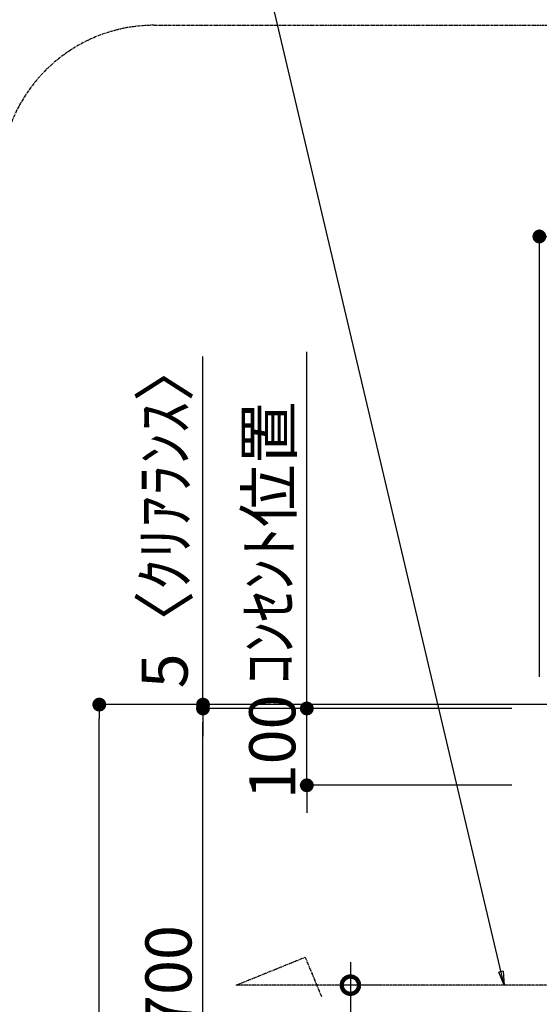
# Model space of a CAD drawing. Units: inches. Extents: x 0 to 26473, y -25 to 8845.
# Drawn here: x 17740 to 18416, y 4045 to 5326 of the extents above; entities that cross this region are included whole.
import ezdxf

# ---------------------------------------------------------------- set-up
doc = ezdxf.new("R2010")
doc.units = ezdxf.units.IN
doc.header["$MEASUREMENT"] = 0
doc.linetypes.add('CENTER', pattern=[2, 1.25, -0.25, 0.25, -0.25])
doc.layers.get('DEFPOINTS').update_dxf_attribs({"color": 146})
for name, color, linetype in [('111-壁仕上', 3, 'Continuous'), ('150-機器', 8, 'Continuous'), ('160-文字', 254, 'Continuous'), ('166-寸法B', 11, 'Continuous'), ('180-補助', 161, 'Continuous')]:
    doc.layers.add(name, color=color, linetype=linetype)
doc.styles.add('KH001', font='txt')
doc.dimstyles.new('KH1xx030', dxfattribs={"dimscale": 30, "dimtxt": 2, "dimasz": 0.6, "dimexe": 0.3, "dimexo": 1.2, "dimgap": 0.5, "dimtad": 3, "dimdec": 1, "dimdsep": 46, "dimlunit": 6, "dimtxsty": 'KH001', "dimblk": 'DOT', "dimcen": 1, "dimdle": 1, "dimclrd": 256, "dimclre": 256, "dimclrt": 256, "dimadec": 0, "dimazin": 0, "dimtfac": 1, "dimtdec": 1, "dimtix": 1, "dimtmove": 2, "dimatfit": 3, "dimldrblk": 'CLOSEDBLANK', "dimfxl": 1, "dimtolj": 1, "dimtzin": 0, "dimlwd": -1, "dimlwe": -1, "dimarcsym": 0})

# ---------------------------------------------------------------- blocks, each defined once
blk = doc.blocks.new('_DotSmall')
at = {"color": 0, "linetype": 'ByBlock', "const_width": 0.5}
blk.add_lwpolyline([(-0.0625, 0, 1), (0.0625, 0, 1)], format="xyb", close=True, dxfattribs=at)
blk = doc.blocks.new('_Open30')
at = {"color": 0, "linetype": 'ByBlock', "lineweight": -2}
for p, q in [((-1, 0.268), (0, 0)), ((0, 0), (-1, -0.268)), ((0, 0), (-1, 0))]:
    blk.add_line(p, q, dxfattribs=at)
blk = doc.blocks.new('*D920')
at = {"layer": '166-寸法B'}
for p, q in [((18170.2, 4100.1), (18170.2, 3332.2)), ((18206.8, 4070.1), (18161.2, 4070.1))]:
    blk.add_line(p, q, dxfattribs=at)
at = {"layer": 'DEFPOINTS', "color": 0}
for p in [(18242.8, 4070.1), (18170.2, 3287.2), (18246.2, 3287.2)]:
    blk.add_point(p, dxfattribs=at)
at = {"layer": '166-寸法B', "linetype": 'ByBlock', "xscale": 45, "yscale": 45, "zscale": 45}
for name, p, rotation in [('_DotSmall', (18170.2, 4070.1), 90), ('_Open30', (18170.2, 3287.2), 270)]:
    blk.add_blockref(name, p, dxfattribs=dict(at, rotation=rotation))
at = {"layer": '166-寸法B', "char_height": 60, "attachment_point": 5, "rotation": 90, "style": 'KH001'}
for s, insert in [('\\A1;側方排気ﾀﾞｸﾄ位置', (18222.6, 3701.2)), ('\\A1;FL+2035～2275', (18125.2, 3701.2))]:
    blk.add_mtext(s, dxfattribs=dict(at, insert=insert))
blk = doc.blocks.new('_ClosedBlank')
at = {"color": 0, "linetype": 'ByBlock', "lineweight": -2}
for p, q in [((-1, 0.167), (0, 0)), ((-1, 0.167), (-1, -0.167)), ((0, 0), (-1, -0.167))]:
    blk.add_line(p, q, dxfattribs=at)
blk = doc.blocks.new('_Dot')
at = {"color": 0, "linetype": 'ByBlock', "lineweight": -2}
blk.add_line((-0.5, 0), (-1, 0), dxfattribs=at)
at = {"color": 0, "linetype": 'ByBlock', "const_width": 0.5}
blk.add_lwpolyline([(-0.25, 0, 1), (0.25, 0, 1)], format="xyb", close=True, dxfattribs=at)
blk = doc.blocks.new('*D966')
at = {"layer": '166-寸法B'}
for p, q in [((18416.2, 4471.1), (18416.2, 5053.1)), ((20228.2, 4561.6), (20228.2, 5053.1)), ((20210.2, 5044.1), (18434.2, 5044.1))]:
    blk.add_line(p, q, dxfattribs=at)
at = {"layer": 'DEFPOINTS', "color": 0}
for p in [(18416.2, 5044.1), (20228.2, 4525.6), (18416.2, 4435.1)]:
    blk.add_point(p, dxfattribs=at)
at = {"layer": '166-寸法B', "linetype": 'ByBlock', "xscale": 18, "yscale": 18, "zscale": 18, "rotation": 180}
blk.add_blockref('_Dot', (18416.2, 5044.1), dxfattribs=at)
at = {"layer": '166-寸法B', "linetype": 'ByBlock', "xscale": 18, "yscale": 18, "zscale": 18}
blk.add_blockref('_Dot', (20228.2, 5044.1), dxfattribs=at)
at = {"layer": '166-寸法B', "insert": (19231.7, 5092.9), "char_height": 60, "attachment_point": 5, "style": 'KH001'}
blk.add_mtext('\\A1;1,812', dxfattribs=at)
blk = doc.blocks.new('*D970')
at = {"layer": '166-寸法B'}
for p, q in [((18225.3, 4435.1), (17834.3, 4435.1)), ((17843.3, 2053.1), (17843.3, 4417.1)), ((18245.2, 2035.1), (17834.3, 2035.1))]:
    blk.add_line(p, q, dxfattribs=at)
at = {"layer": 'DEFPOINTS', "color": 0}
for p in [(17843.3, 4435.1), (18261.3, 4435.1), (18281.2, 2035.1)]:
    blk.add_point(p, dxfattribs=at)
at = {"layer": '166-寸法B', "linetype": 'ByBlock', "xscale": 18, "yscale": 18, "zscale": 18}
for p, rotation in [((17843.3, 4435.1), 90), ((17843.3, 2035.1), 270)]:
    blk.add_blockref('_Dot', p, dxfattribs=dict(at, rotation=rotation))
at = {"layer": '166-寸法B', "insert": (17794.5, 3235.1), "char_height": 60, "attachment_point": 5, "rotation": 90, "style": 'KH001'}
blk.add_mtext('\\A1;2,400', dxfattribs=at)
blk = doc.blocks.new('*D971')
at = {"layer": '166-寸法B'}
for p, q in [((18241.2, 4430.1), (17969.3, 4430.1)), ((17978.3, 3748.1), (17978.3, 4412.1)), ((18059.3, 3730.1), (17969.3, 3730.1))]:
    blk.add_line(p, q, dxfattribs=at)
at = {"layer": 'DEFPOINTS', "color": 0}
for p in [(17978.3, 4430.1), (18277.2, 4430.1), (18095.3, 3730.1)]:
    blk.add_point(p, dxfattribs=at)
at = {"layer": '166-寸法B', "linetype": 'ByBlock', "xscale": 18, "yscale": 18, "zscale": 18}
for p, rotation in [((17978.3, 4430.1), 90), ((17978.3, 3730.1), 270)]:
    blk.add_blockref('_Dot', p, dxfattribs=dict(at, rotation=rotation))
at = {"layer": '166-寸法B', "insert": (17933.3, 4080.1), "char_height": 60, "attachment_point": 5, "rotation": 90, "style": 'KH001'}
blk.add_mtext('\\A1;700', dxfattribs=at)
blk = doc.blocks.new('*D973')
at = {"layer": '166-寸法B'}
for p, q in [((17978.3, 4435.1), (17978.3, 4888)), ((18367.4, 4435.1), (17969.3, 4435.1)), ((17978.3, 4430.1), (17978.3, 4435.1)), ((18245.2, 4430.1), (17969.3, 4430.1)), ((17978.3, 4412.1), (17978.3, 4394.1))]:
    blk.add_line(p, q, dxfattribs=at)
at = {"layer": 'DEFPOINTS', "color": 0}
for p in [(17978.3, 4435.1), (18403.4, 4435.1), (18281.2, 4430.1)]:
    blk.add_point(p, dxfattribs=at)
at = {"layer": '166-寸法B', "linetype": 'ByBlock', "xscale": 18, "yscale": 18, "zscale": 18}
for p, rotation in [((17978.3, 4435.1), 270), ((17978.3, 4430.1), 90)]:
    blk.add_blockref('_Dot', p, dxfattribs=dict(at, rotation=rotation))
at = {"layer": '166-寸法B', "insert": (17928.3, 4683.6), "char_height": 60, "attachment_point": 5, "rotation": 90, "style": 'KH001'}
blk.add_mtext('\\A1;5〈ｸﾘｱﾗﾝｽ〉', dxfattribs=at)
blk = doc.blocks.new('*D974')
at = {"layer": '166-寸法B'}
for p, q in [((18113.5, 4448.1), (18113.5, 4466.1)), ((18380.2, 4430.1), (18104.5, 4430.1)), ((18113.5, 4330.1), (18113.5, 4430.1)), ((18380.2, 4330.1), (18104.5, 4330.1)), ((18113.5, 4312.1), (18113.5, 4294.1))]:
    blk.add_line(p, q, dxfattribs=at)
at = {"layer": 'DEFPOINTS', "color": 0}
for p in [(18113.5, 4430.1), (18416.2, 4430.1), (18416.2, 4330.1)]:
    blk.add_point(p, dxfattribs=at)
at = {"layer": '166-寸法B', "linetype": 'ByBlock', "xscale": 18, "yscale": 18, "zscale": 18}
for p, rotation in [((18113.5, 4430.1), 270), ((18113.5, 4330.1), 90)]:
    blk.add_blockref('_Dot', p, dxfattribs=dict(at, rotation=rotation))
at = {"layer": '166-寸法B', "insert": (18068.5, 4380.1), "char_height": 60, "attachment_point": 5, "rotation": 90, "style": 'KH001'}
blk.add_mtext('\\A1;100', dxfattribs=at)
blk = doc.blocks.new('*D975')
at = {"layer": '166-寸法B'}
for p, q in [((18113.5, 4400.1), (18113.5, 4894)), ((18380.2, 4430.1), (18104.5, 4430.1))]:
    blk.add_line(p, q, dxfattribs=at)
at = {"layer": 'DEFPOINTS', "color": 0}
for p in [(18113.5, 4864), (18201.5, 4864), (18416.2, 4430.1)]:
    blk.add_point(p, dxfattribs=at)
at = {"layer": '166-寸法B', "insert": (18064.1, 4645.4), "char_height": 60, "attachment_point": 5, "rotation": 90, "style": 'KH001'}
blk.add_mtext('\\A1;ｺﾝｾﾝﾄ位置', dxfattribs=at)
blk = doc.blocks.new('_None')

msp = doc.modelspace()

# ---------------------------------------------------------------- linework, layer by layer
at = {"layer": '111-壁仕上', "ltscale": 2}
msp.add_line((20228.15, 4435.11), (18139.28, 4435.11), dxfattribs=at)
at = {"layer": '150-機器', "linetype": 'CENTER'}
msp.add_lwpolyline([(18701.15, 4070.11), (18021.42, 4070.11), (18111.32, 4106.48), (18132.55, 4055.3)], dxfattribs=at)
at = {"layer": '180-補助', "linetype": 'CENTER', "ltscale": 3}
msp.add_lwpolyline([(19442.99, 3813.12), (19442.99, 3789.86, -0.4142136), (19242.99, 3589.86), (17914.84, 3589.86, -0.4142136), (17714.84, 3789.86), (17714.84, 5118.89, -0.4142136), (17914.84, 5318.89), (19242.99, 5318.89, -0.4142136), (19442.99, 5118.89), (19442.99, 5083.61)], format="xyb", dxfattribs=at)

# ---------------------------------------------------------------- dimensions: what is measured, and where the dimension line sits
at = {"layer": '166-寸法B'}
dim = msp.add_linear_dim(base=(18416.15, 5044.1), p1=(20228.15, 4525.63), p2=(18416.15, 4435.11), dimstyle='KH1xx030', dxfattribs=at)
dim.commit()
dim.dimension.update_dxf_attribs({"geometry": '*D966', "text_midpoint": (19231.74, 5092.91), "dimtype": 160})
dim = msp.add_linear_dim(base=(17978.29, 4435.11), p1=(18281.15, 4430.11), p2=(18403.4, 4435.11), angle=90, text='<>〈ｸﾘｱﾗﾝｽ〉', dimstyle='KH1xx030', override={"dimtmove": 1}, dxfattribs=at)
dim.commit()
dim.dimension.update_dxf_attribs({"geometry": '*D973', "text_midpoint": (17947.25, 4683.55), "dimtype": 160})
for base, p1, p2, angle, text, override, picture, middle in [((18113.52, 4864), (18416.15, 4430.11), (18201.5, 4864), 270, 'ｺﾝｾﾝﾄ位置', {"dimjust": 2, "dimblk1": 'None', "dimblk2": 'None', "dimsah": 1, "dimse2": 1}, '*D975', (18064.1, 4645.44)), ((18170.17, 3287.23), (18242.81, 4070.11), (18246.24, 3287.23), 90, 'FL+2035～2275\\X側方排気ﾀﾞｸﾄ位置', {"dimasz": 1.5, "dimblk1": 'DotSmall', "dimblk2": 'Open30', "dimsah": 1, "dimse2": 1}, '*D920', (18170.17, 3701.17))]:
    dim = msp.add_linear_dim(base=base, p1=p1, p2=p2, angle=angle, text=text, dimstyle='KH1xx030', override=override, dxfattribs=at)
    dim.commit()
    dim.dimension.update_dxf_attribs({"geometry": picture, "text_midpoint": middle})
for base, p1, p2, angle, picture, middle in [((18113.52, 4430.11), (18416.15, 4330.11), (18416.15, 4430.11), 270, '*D974', (18068.52, 4380.11)), ((17978.29, 4430.11), (18095.27, 3730.11), (18277.15, 4430.11), 90, '*D971', (17933.29, 4080.11))]:
    dim = msp.add_linear_dim(base=base, p1=p1, p2=p2, angle=angle, dimstyle='KH1xx030', override={"dimpost": ''}, dxfattribs=at)
    dim.commit()
    dim.dimension.update_dxf_attribs({"geometry": picture, "text_midpoint": middle})
dim = msp.add_linear_dim(base=(17843.29, 4435.11), p1=(18281.15, 2035.11), p2=(18261.25, 4435.11), angle=90, dimstyle='KH1xx030', dxfattribs=at)
dim.commit()
dim.dimension.update_dxf_attribs({"geometry": '*D970', "text_midpoint": (17794.48, 3235.11)})

# ---------------------------------------------------------------- leaders
at = {"layer": '160-文字', "annotation_type": 0, "has_hookline": 1, "hookline_direction": 1, "text_width": 650.86}
msp.add_leader([(18370.39, 4070.11), (18067.87, 5351.21), (18067.27, 5351.21)], dimstyle='KH1xx030', override={"dimgap": 0.5, "dimtad": 1}, dxfattribs=at)

doc.saveas('drawing.dxf')
